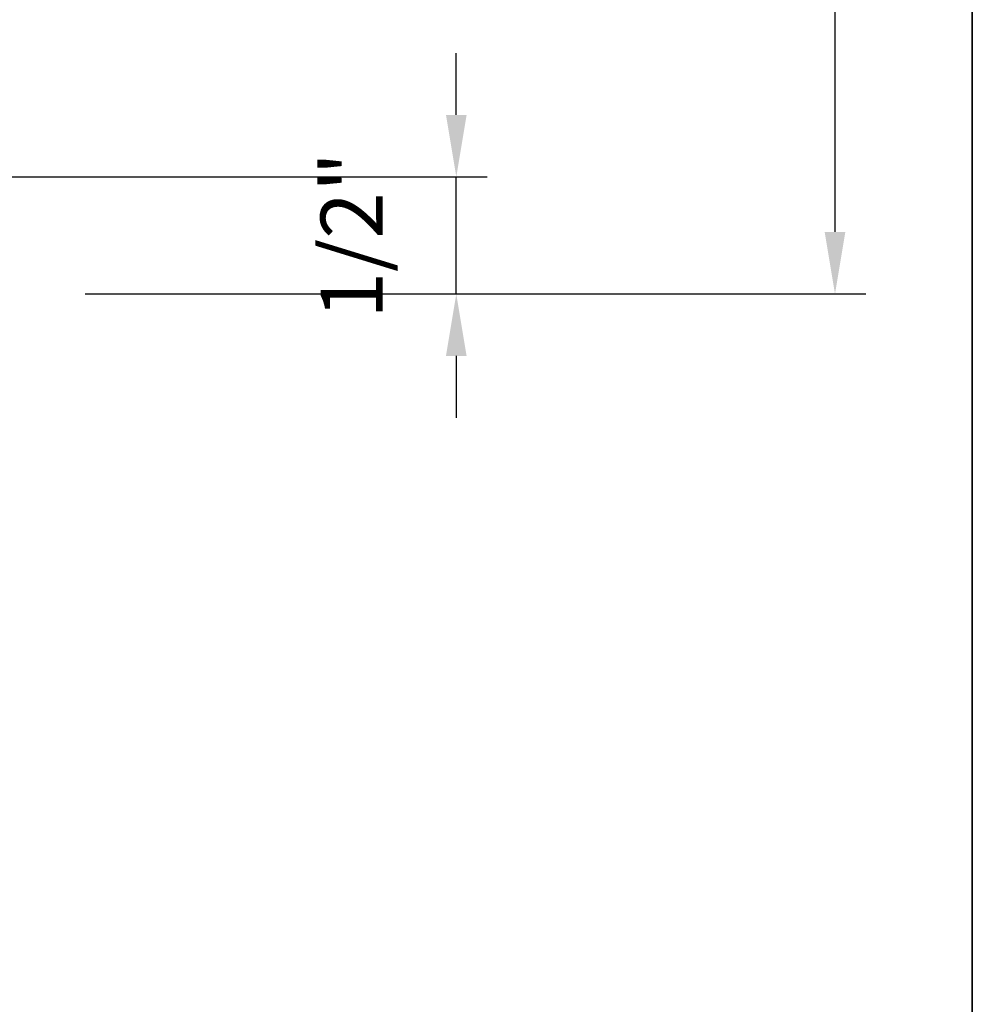
# Model space of a CAD drawing. Extents: x 3441 to 3798, y 326 to 535.
# Drawn here: x 3471 to 3475, y 372 to 376 of the extents above; entities that cross this region are included whole.
import ezdxf

# ---------------------------------------------------------------- set-up
doc = ezdxf.new("R2010")
doc.units = 0
doc.header["$LTSCALE"] = 250
doc.header["$MEASUREMENT"] = 0
doc.header["$PDMODE"] = 3
doc.header["$PDSIZE"] = -2
doc.layers.get('DEFPOINTS').update_dxf_attribs({"color": 2, "linetype": 'CONTINUOUS'})
doc.layers.add('2', color=2, linetype='CONTINUOUS', lineweight=25)
doc.layers.add('8', color=7, linetype='CONTINUOUS', lineweight=35)
doc.styles.add('ROMANS', font='romans')
doc.dimstyles.new('LWDEC$0', dxfattribs={"dimscale": 0.125, "dimtxt": 2.5, "dimasz": 1, "dimexe": 1.25, "dimexo": 3, "dimgap": 2, "dimtad": 1, "dimtoh": 1, "dimdec": 4, "dimzin": 11, "dimdsep": 46, "dimlunit": 5, "dimtxsty": 'ROMANS', "dimcen": 0, "dimdle": 1.5, "dimazin": 0, "dimtfac": 1, "dimtdec": 4, "dimtix": 1, "dimtmove": 0, "dimatfit": 3, "dimfxl": 0, "dimfrac": 2, "dimtzin": 0, "dimarcsym": 0})

# ---------------------------------------------------------------- blocks, each defined once
blk = doc.blocks.new('*D180')
at = {"layer": '2', "color": 0, "linetype": 'ByBlock', "lineweight": -2}
for p, q in [((3472.526590377683, 375.7601102084864), (3472.526590377683, 376.0101102084864)), ((3470.326946073979, 375.5101102084864), (3472.651590377683, 375.5101102084864)), ((3472.526590377683, 375.0376659935761), (3472.526590377683, 375.5101102084864)), ((3471.028526774418, 375.0376659935761), (3472.651590377683, 375.0376659935761)), ((3472.526590377683, 374.7876659935761), (3472.526590377683, 374.5376659935761))]:
    blk.add_line(p, q, dxfattribs=at)
at = {"layer": '2', "color": 0}
for points in [[(3472.484923711016, 375.7601102084864), (3472.568257044349, 375.7601102084864), (3472.526590377683, 375.5101102084864)], [(3472.484923711016, 374.7876659935761), (3472.568257044349, 374.7876659935761), (3472.526590377683, 375.0376659935761)]]:
    blk.add_solid(points, dxfattribs=at)
at = {"layer": 'DEFPOINTS', "color": 0}
for p in [(3470.026946073979, 375.5101102084864), (3472.526590377683, 375.5101102084864), (3470.728526774417, 375.0376659935761)]:
    blk.add_point(p, dxfattribs=at)
at = {"layer": '2', "color": 0, "insert": (3472.136114187206, 375.2738881010301), "char_height": 0.25, "attachment_point": 5, "rotation": 90, "style": 'ROMANS'}
blk.add_mtext('1/2"', dxfattribs=at)
blk = doc.blocks.new('*D182')
at = {"layer": '2', "color": 0, "linetype": 'ByBlock', "lineweight": -2}
for p, q in [((3469.215537575446, 386.5829215273864), (3474.18120090776, 386.5829215273864)), ((3474.05620090776, 375.2876702084864), (3474.05620090776, 386.3329215273864)), ((3471.028238759237, 375.0376702084864), (3474.18120090776, 375.0376702084864))]:
    blk.add_line(p, q, dxfattribs=at)
at = {"layer": '2', "color": 0}
for points in [[(3474.014534241093, 386.3329215273864), (3474.097867574426, 386.3329215273864), (3474.05620090776, 386.5829215273864)], [(3474.014534241093, 375.2876702084864), (3474.097867574426, 375.2876702084864), (3474.05620090776, 375.0376702084864)]]:
    blk.add_solid(points, dxfattribs=at)
at = {"layer": 'DEFPOINTS', "color": 0}
for p in [(3468.915537575445, 386.5829215273864), (3474.05620090776, 386.5829215273864), (3470.728238759237, 375.0376702084864)]:
    blk.add_point(p, dxfattribs=at)
at = {"layer": '2', "color": 0, "insert": (3473.665724717283, 380.8102958679352), "char_height": 0.25, "attachment_point": 5, "rotation": 90, "style": 'ROMANS'}
blk.add_mtext('11 9/16"', dxfattribs=at)

msp = doc.modelspace()

# ---------------------------------------------------------------- linework, layer by layer
at = {"layer": '8', "linetype": 'Continuous'}
msp.add_lwpolyline([(3440.537458716455, 399.4972364716027), (3474.610780765323, 399.4972364716027), (3474.610780765323, 368.1944290705519), (3440.537458716455, 368.1944290705519)], close=True, dxfattribs=at)

# ---------------------------------------------------------------- dimensions: what is measured, and where the dimension line sits
at = {"layer": '2'}
for base, p1, p2, picture, middle in [((3474.05620090776, 386.5829215273864), (3470.728238759235, 375.0376702084862), (3468.915537575444, 386.5829215273861), '*D182', (3473.665724717283, 380.8102958679352)), ((3472.526590377683, 375.5101102084864), (3470.728526774416, 375.037665993576), (3470.026946073977, 375.5101102084863), '*D180', (3472.136114187206, 375.2738881010301))]:
    dim = msp.add_linear_dim(base=base, p1=p1, p2=p2, angle=90, dimstyle='LWDEC$0', override={"dimscale": 0.1, "dimasz": 2.5, "dimpost": '"', "dimarcsym": 1}, dxfattribs=at)
    dim.commit()
    dim.dimension.update_dxf_attribs({"geometry": picture, "text_midpoint": middle})

doc.saveas('drawing.dxf')
